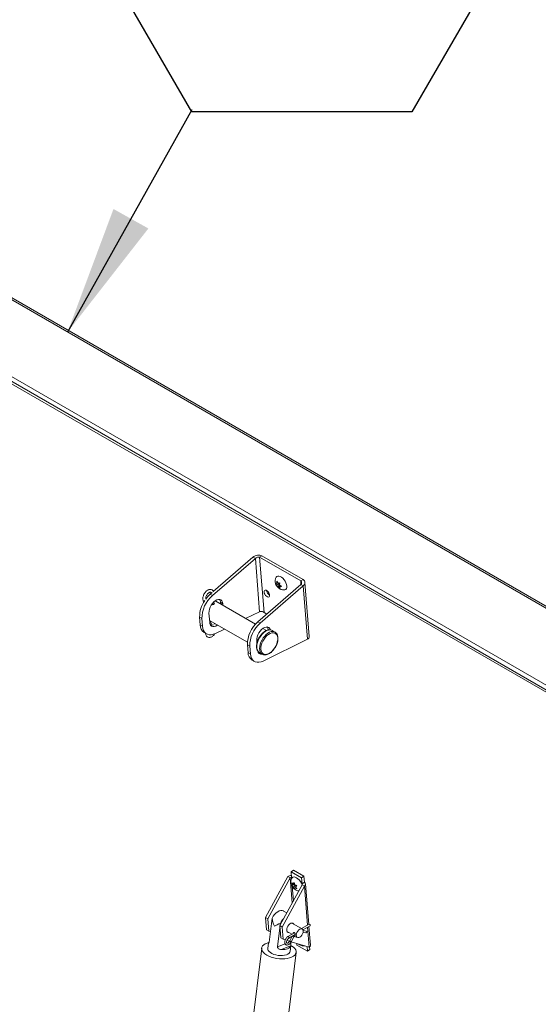
# Model space of a CAD drawing. Units: inches. Extents: x 0.1 to 10.8, y -1.1 to 8.4.
# Drawn here: x 8.3 to 8.6, y 4.1 to 4.7 of the extents above; entities that cross this region are included whole.
import ezdxf

# ---------------------------------------------------------------- set-up
doc = ezdxf.new("R2010")
doc.units = ezdxf.units.IN
doc.header["$MEASUREMENT"] = 0
doc.layers.add('FORMAT', color=7, linetype='Continuous')
doc.styles.add('SLDTEXTSTYLE1', font='TXT', dxfattribs={"width": 0.605})

# ---------------------------------------------------------------- blocks, each defined once
blk = doc.blocks.new('SW_NOTE_20')
at = {"layer": 'FORMAT', "color": 0}
for p, q in [((-0.06848, 0.11727), (0, 0.23587)), ((0, 0.23587), (0.13695, 0.23587)), ((0.13695, 0.23587), (0.20543, 0.11727)), ((0, -0.00133), (-0.06848, 0.11727)), ((0.20543, 0.11727), (0.13695, -0.00133)), ((0.13695, -0.00133), (0, -0.00133))]:
    blk.add_line(p, q, dxfattribs=at)
at = {"layer": 'FORMAT', "color": 0, "insert": (0.06886, 0.16436), "char_height": 0.08333, "attachment_point": 2, "style": 'SLDTEXTSTYLE1'}
blk.add_mtext('1', dxfattribs=at)

msp = doc.modelspace()

# ---------------------------------------------------------------- linework, layer by layer
at = {"color": 7, "linetype": 'Continuous', "lineweight": 15}
for p, q in [((8.97761, 4.13894), (7.95915, 4.72689)), ((8.9794, 4.13922), (7.96094, 4.72717)), ((7.92133, 4.69791), (8.93788, 4.11107)), ((7.92203, 4.70051), (8.93858, 4.11366)), ((8.91351, 4.12361), (7.96864, 4.66907)), ((8.44274, 4.37426), (8.41604, 4.35108)), ((8.44128, 4.3751), (8.41656, 4.35363)), ((8.44274, 4.37426), (8.44128, 4.3751)), ((8.44274, 4.37426), (8.44537, 4.34107)), ((8.44543, 4.37496), (8.44688, 4.37595)), ((8.44815, 4.34064), (8.44543, 4.37496)), ((8.44543, 4.37496), (8.47097, 4.36022)), ((8.44688, 4.37595), (8.47242, 4.3612)), ((8.45617, 4.36011), (8.45692, 4.35888)), ((8.47097, 4.36022), (8.47242, 4.3612)), ((8.44433, 4.33475), (8.47102, 4.35794)), ((8.44578, 4.33391), (8.47248, 4.3571)), ((8.4554, 4.35891), (8.45606, 4.35883)), ((8.45615, 4.35769), (8.4554, 4.35891)), ((8.45669, 4.35926), (8.45606, 4.35883)), ((8.45752, 4.35861), (8.45615, 4.35769)), ((8.45761, 4.35747), (8.45644, 4.35668)), ((8.4571, 4.3566), (8.45644, 4.35668)), ((8.45692, 4.35888), (8.45797, 4.35907)), ((8.45831, 4.35742), (8.4571, 4.3566)), ((8.45824, 4.35564), (8.4571, 4.3566)), ((8.45752, 4.35861), (8.45761, 4.35747)), ((8.45761, 4.35747), (8.45821, 4.3575)), ((8.45787, 4.35779), (8.459, 4.35683)), ((8.45866, 4.35712), (8.45796, 4.35665)), ((8.459, 4.35683), (8.45796, 4.35665)), ((8.47102, 4.35794), (8.47248, 4.3571)), ((8.47248, 4.3571), (8.47511, 4.3239)), ((8.47629, 4.32555), (8.47361, 4.35934)), ((8.41583, 4.353), (8.41459, 4.35192)), ((8.41459, 4.35192), (8.41604, 4.35108)), ((8.41608, 4.34543), (8.41612, 4.3463)), ((8.44282, 4.33327), (8.41812, 4.34753)), ((8.42251, 4.34607), (8.42105, 4.34691)), ((8.42105, 4.34691), (8.42114, 4.34578)), ((8.42251, 4.34607), (8.4226, 4.34494)), ((8.40953, 4.33674), (8.40807, 4.33758)), ((8.40807, 4.33758), (8.40845, 4.33285)), ((8.40953, 4.33674), (8.4099, 4.33201)), ((8.41433, 4.33449), (8.41387, 4.34021)), ((8.41424, 4.33562), (8.4378, 4.32201)), ((8.41433, 4.33556), (8.41595, 4.33275)), ((8.4367, 4.3368), (8.44537, 4.34107)), ((8.44993, 4.33962), (8.44815, 4.34064)), ((8.40845, 4.33285), (8.4099, 4.33201)), ((8.41468, 4.33369), (8.41434, 4.33434)), ((8.41757, 4.3335), (8.41741, 4.33379)), ((8.41791, 4.32752), (8.42349, 4.33028)), ((8.44433, 4.33475), (8.44578, 4.33391)), ((8.44963, 4.32934), (8.44739, 4.33063)), ((8.45502, 4.32835), (8.45325, 4.32937)), ((8.41095, 4.32809), (8.41241, 4.32725)), ((8.47511, 4.3239), (8.44765, 4.31035)), ((8.45502, 4.32835), (8.45521, 4.32823)), ((8.43927, 4.31957), (8.43781, 4.32041)), ((8.43819, 4.31568), (8.43781, 4.32041)), ((8.43964, 4.31484), (8.43927, 4.31957)), ((8.44361, 4.32304), (8.44373, 4.32158)), ((8.43819, 4.31568), (8.43964, 4.31484)), ((8.44069, 4.31092), (8.44215, 4.31008)), ((8.44537, 4.31552), (8.44468, 4.31552)), ((8.44528, 4.31557), (8.44519, 4.31563)), ((8.44528, 4.31557), (8.44705, 4.31455)), ((8.44705, 4.31455), (8.44696, 4.31461)), ((8.46296, 4.17615), (8.44906, 4.15065)), ((8.46296, 4.17615), (8.46442, 4.17531)), ((8.46498, 4.17916), (8.46643, 4.18015)), ((8.46498, 4.17916), (8.46528, 4.17535)), ((8.4715, 4.1754), (8.46498, 4.17916)), ((8.47295, 4.17638), (8.46643, 4.18015)), ((8.4715, 4.1754), (8.47295, 4.17638)), ((8.47295, 4.17638), (8.47325, 4.17257)), ((8.45052, 4.14981), (8.46442, 4.17531)), ((8.4718, 4.17104), (8.4579, 4.14554)), ((8.45936, 4.1447), (8.47326, 4.1702)), ((8.46578, 4.17089), (8.46538, 4.17231)), ((8.4667, 4.17112), (8.46553, 4.17033)), ((8.46553, 4.17033), (8.46578, 4.17089)), ((8.46714, 4.17182), (8.46578, 4.17089)), ((8.46622, 4.17158), (8.46686, 4.1724)), ((8.46695, 4.17208), (8.46622, 4.17158)), ((8.46774, 4.17052), (8.46638, 4.1696)), ((8.46706, 4.17169), (8.4667, 4.17112)), ((8.4667, 4.17112), (8.46774, 4.17052)), ((8.46686, 4.1724), (8.46726, 4.17098)), ((8.46774, 4.17052), (8.46803, 4.16991)), ((8.46849, 4.17051), (8.46786, 4.16969)), ((8.4718, 4.17159), (8.4715, 4.1754)), ((8.47325, 4.17257), (8.4718, 4.17159)), ((8.47326, 4.1702), (8.4718, 4.17104)), ((8.47603, 4.14627), (8.47403, 4.17151)), ((8.46717, 4.16844), (8.46638, 4.1696)), ((8.46742, 4.169), (8.46717, 4.16844)), ((8.46804, 4.16942), (8.46742, 4.169)), ((8.46786, 4.16969), (8.46865, 4.16853)), ((8.46227, 4.15356), (8.46037, 4.15466)), ((8.44906, 4.15065), (8.45052, 4.14981)), ((8.44967, 4.14302), (8.44906, 4.15065)), ((8.45112, 4.14218), (8.45052, 4.14981)), ((8.45134, 4.13534), (8.45317, 4.15019)), ((8.45936, 4.1447), (8.4579, 4.14554)), ((8.4579, 4.14554), (8.45851, 4.13792)), ((8.45824, 4.14617), (8.45837, 4.14719)), ((8.4719, 4.14349), (8.46553, 4.14717)), ((8.47629, 4.14642), (8.47156, 4.14369)), ((8.4724, 4.14288), (8.47685, 4.14545)), ((8.44967, 4.14302), (8.45112, 4.14218)), ((8.45214, 4.14187), (8.45112, 4.14218)), ((8.45654, 4.13233), (8.45801, 4.14424)), ((8.45936, 4.1447), (8.45996, 4.13708)), ((8.46249, 4.14191), (8.46548, 4.14018)), ((8.46712, 4.14112), (8.46303, 4.13876)), ((8.46359, 4.1378), (8.46758, 4.1401)), ((8.47244, 4.14136), (8.47419, 4.14099)), ((8.47442, 4.14208), (8.4725, 4.14249)), ((8.47705, 4.13338), (8.47613, 4.14503)), ((8.45099, 4.13492), (8.45053, 4.13122)), ((8.45654, 4.13233), (8.46128, 4.13423)), ((8.45996, 4.13708), (8.45851, 4.13792)), ((8.45996, 4.13708), (8.46132, 4.13666)), ((8.46239, 4.13634), (8.46404, 4.13583)), ((8.46567, 4.139), (8.46414, 4.13601)), ((8.46432, 4.12952), (8.46478, 4.13322)), ((8.46513, 4.13549), (8.47628, 4.13207)), ((8.46514, 4.1355), (8.46667, 4.13849)), ((8.46688, 4.13872), (8.46845, 4.13846)), ((8.46793, 4.13877), (8.46886, 4.13823)), ((8.46861, 4.13341), (8.46852, 4.13445)), ((8.46861, 4.13341), (8.47512, 4.12964)), ((8.44668, 4.13153), (8.41672, 3.88886)), ((8.43818, 3.88622), (8.46813, 4.12888)), ((8.45899, 4.1306), (8.46471, 4.13289)), ((8.47512, 4.12964), (8.4749, 4.1325)), ((8.47512, 4.12964), (8.47657, 4.13063)), ((8.47657, 4.13063), (8.47645, 4.1322))]:
    msp.add_line(p, q, dxfattribs=at)
at = {"color": 8, "linetype": 'Continuous', "lineweight": 15}
for p, q in [((8.47097, 4.36022), (8.47114, 4.3581)), ((8.46442, 4.17531), (8.46565, 4.15976)), ((8.46528, 4.17535), (8.46533, 4.17476)), ((8.46572, 4.16986), (8.46641, 4.16115)), ((8.47184, 4.17107), (8.4718, 4.17159)), ((8.47326, 4.1702), (8.47519, 4.14578)), ((8.47529, 4.14455), (8.47628, 4.13207)), ((8.45105, 4.13518), (8.45133, 4.13529))]:
    msp.add_line(p, q, dxfattribs=at)
at = {"color": 7, "linetype": 'Continuous', "lineweight": 15, "flags": 128}
for points in [[(8.45569, 4.36259), (8.45609, 4.36304), (8.45666, 4.36329), (8.45737, 4.36329), (8.45816, 4.36304), (8.459, 4.36255), (8.45983, 4.36187), (8.4606, 4.36101), (8.46128, 4.36004), (8.46181, 4.35901), (8.46218, 4.35798), (8.46235, 4.35701), (8.46232, 4.35616), (8.46209, 4.35547), (8.46168, 4.35498), (8.4611, 4.35474), (8.46103, 4.35472)], [(8.45163, 4.35137), (8.45148, 4.35208), (8.45113, 4.35283), (8.45063, 4.35352), (8.45005, 4.35407), (8.44945, 4.35442), (8.4489, 4.35452), (8.44847, 4.35436), (8.44822, 4.35396), (8.44817, 4.35337), (8.44832, 4.35266), (8.44867, 4.35191), (8.44916, 4.35122), (8.44975, 4.35067), (8.45035, 4.35032), (8.4509, 4.35022), (8.45132, 4.35038), (8.45158, 4.35078), (8.45163, 4.35137)], [(8.41387, 4.34021), (8.4139, 4.34135), (8.41414, 4.34257), (8.41458, 4.34382), (8.4152, 4.34504), (8.41598, 4.34616), (8.41686, 4.34713), (8.41781, 4.34791), (8.41878, 4.34844), (8.41972, 4.3487), (8.42059, 4.34869), (8.42133, 4.3484), (8.42192, 4.34784), (8.42231, 4.34705), (8.42251, 4.34607)], [(8.41758, 4.34774), (8.4181, 4.34754), (8.41812, 4.34753)], [(8.4099, 4.33201), (8.41013, 4.33059), (8.41056, 4.32936), (8.41118, 4.32833), (8.41199, 4.32753), (8.41296, 4.32699), (8.41406, 4.32671), (8.41527, 4.32671), (8.41657, 4.32698), (8.41791, 4.32752)], [(8.41918, 4.33276), (8.41902, 4.33265), (8.41805, 4.33212), (8.41711, 4.33185), (8.41625, 4.33187), (8.4155, 4.33216), (8.41492, 4.33271), (8.41452, 4.3335), (8.41433, 4.33449)], [(8.41772, 4.3336), (8.41757, 4.33349), (8.41747, 4.33343)], [(8.45208, 4.32982), (8.45205, 4.32989), (8.45166, 4.33068), (8.45107, 4.33123), (8.45033, 4.33152), (8.44946, 4.33153), (8.44852, 4.33127), (8.44755, 4.33074), (8.4466, 4.32997), (8.44572, 4.32899), (8.44494, 4.32787), (8.44432, 4.32665), (8.44388, 4.3254), (8.44364, 4.32418), (8.44361, 4.32304)], [(8.451, 4.32695), (8.45202, 4.32753), (8.45302, 4.32786), (8.45396, 4.32794), (8.4548, 4.32776), (8.45552, 4.32733), (8.45608, 4.32666), (8.45646, 4.32579), (8.45665, 4.32473), (8.45664, 4.32355), (8.45643, 4.32227), (8.45602, 4.32095), (8.45545, 4.31964), (8.45472, 4.3184), (8.45386, 4.31726), (8.45291, 4.31627), (8.4519, 4.31547), (8.45088, 4.31489), (8.44988, 4.31456), (8.44894, 4.31448), (8.4481, 4.31466), (8.44738, 4.31509), (8.44682, 4.31576), (8.44644, 4.31663), (8.44625, 4.31768), (8.44626, 4.31887), (8.44647, 4.32015), (8.44688, 4.32147), (8.44745, 4.32277), (8.44818, 4.32402), (8.44904, 4.32516), (8.44999, 4.32615), (8.451, 4.32695)], [(8.43964, 4.31484), (8.43987, 4.31343), (8.4403, 4.31219), (8.44092, 4.31116), (8.44173, 4.31036), (8.4427, 4.30982), (8.4438, 4.30955), (8.44501, 4.30954), (8.44631, 4.30982), (8.44765, 4.31035)], [(8.4655, 4.17514), (8.46567, 4.17537), (8.46617, 4.17574), (8.46681, 4.17587), (8.46757, 4.17574), (8.46839, 4.17537), (8.46923, 4.17479), (8.47004, 4.17401), (8.47076, 4.17309), (8.47137, 4.17208), (8.47183, 4.17104), (8.47185, 4.17098)], [(8.45317, 4.15019), (8.45389, 4.1514), (8.45473, 4.15249), (8.45567, 4.15343), (8.45665, 4.15417), (8.45764, 4.15468), (8.4586, 4.15495), (8.4595, 4.15496), (8.46028, 4.15471), (8.46037, 4.15466)], [(8.46228, 4.14267), (8.46233, 4.14348), (8.46257, 4.14436), (8.46299, 4.14522), (8.46355, 4.146), (8.46419, 4.14661), (8.46488, 4.14701), (8.46553, 4.14717), (8.4661, 4.14706), (8.46653, 4.1467), (8.46664, 4.14653)], [(8.46823, 4.13962), (8.46834, 4.13891), (8.46864, 4.1384), (8.46912, 4.13812), (8.46972, 4.13812), (8.47038, 4.13838), (8.47104, 4.13888), (8.47164, 4.13958), (8.47212, 4.1404), (8.47242, 4.14127), (8.47253, 4.1421), (8.47242, 4.14281), (8.47212, 4.14332), (8.47164, 4.1436), (8.47104, 4.1436), (8.47038, 4.14334), (8.46972, 4.14284), (8.46912, 4.14214), (8.46864, 4.14131), (8.46834, 4.14045), (8.46823, 4.13962)], [(8.45092, 4.135), (8.45007, 4.13473), (8.44891, 4.13422), (8.44796, 4.1336), (8.44726, 4.13289), (8.44682, 4.13212), (8.44666, 4.13129), (8.44678, 4.13044), (8.44716, 4.12958), (8.44782, 4.12873), (8.44872, 4.12793), (8.44985, 4.12718)], [(8.44985, 4.12718), (8.45117, 4.12651), (8.45266, 4.12594), (8.45427, 4.12548), (8.45596, 4.12514), (8.45768, 4.12493), (8.4594, 4.12485), (8.46107, 4.12492), (8.46264, 4.12512), (8.46408, 4.12546), (8.46534, 4.12592), (8.4664, 4.12648), (8.46723, 4.12715), (8.4678, 4.12789), (8.4681, 4.1287), (8.46813, 4.12954), (8.46787, 4.1304), (8.46735, 4.13125), (8.46657, 4.13208), (8.46555, 4.13286), (8.46487, 4.13327)], [(8.45105, 4.13518), (8.45129, 4.13568), (8.4514, 4.13581)], [(8.45053, 4.13122), (8.45054, 4.13075), (8.4508, 4.13005), (8.45132, 4.12937), (8.4521, 4.12873), (8.45309, 4.12815), (8.45426, 4.12767), (8.45556, 4.1273), (8.45694, 4.12705), (8.45834, 4.12694), (8.4597, 4.12697), (8.46096, 4.12714), (8.46209, 4.12744), (8.46302, 4.12786), (8.46372, 4.12839), (8.46416, 4.12899), (8.46432, 4.12952)], [(8.46471, 4.13289), (8.46446, 4.13239), (8.46405, 4.13194), (8.46349, 4.13154), (8.46279, 4.1312), (8.46197, 4.13093), (8.46105, 4.13074), (8.46004, 4.13063), (8.45899, 4.1306)]]:
    msp.add_lwpolyline(points, dxfattribs=at)
at = {"color": 8, "linetype": 'Continuous', "lineweight": 15, "flags": 128}
for points in [[(8.44519, 4.31563), (8.44508, 4.3157), (8.44446, 4.3163), (8.444, 4.31711), (8.44372, 4.31811), (8.44363, 4.31925), (8.44373, 4.32051), (8.44402, 4.32182), (8.44449, 4.32317), (8.44512, 4.32449), (8.44589, 4.32573), (8.44678, 4.32687), (8.44775, 4.32786), (8.44878, 4.32867)], [(8.44696, 4.31461), (8.44685, 4.31468), (8.44623, 4.31528), (8.44577, 4.31609), (8.44549, 4.31709), (8.4454, 4.31823), (8.4455, 4.31948), (8.44579, 4.3208), (8.44626, 4.32215), (8.44689, 4.32346), (8.44766, 4.32471), (8.44855, 4.32585), (8.44952, 4.32684), (8.45054, 4.32765)], [(8.46732, 4.13948), (8.46732, 4.13948), (8.46734, 4.13927), (8.46729, 4.13906), (8.46718, 4.13888), (8.46702, 4.13877), (8.46688, 4.13873)]]:
    msp.add_lwpolyline(points, dxfattribs=at)
at = {"color": 7, "linetype": 'Continuous', "lineweight": 15}
for centre, radius, start, end in [((8.45357, 4.35486), 0.00398, 187.35763, 240.94243), ((8.42608, 4.33785), 0.01801, 145.53833, 180.8362), ((8.42816, 4.33692), 0.01864, 130.57646, 180.55174), ((8.42696, 4.33786), 0.01873, 131.36198, 143.7208), ((8.41781, 4.34682), 0.00324, 1.60289, 35.85678), ((8.41419, 4.33284), 0.00574, 179.84973, 235.69564), ((8.41521, 4.33617), 0.00349, 265.55168, 294.43508), ((8.45656, 4.32054), 0.01875, 130.73137, 180.39683), ((8.4579, 4.31975), 0.01864, 130.57646, 180.55174), ((8.44755, 4.32965), 0.00324, 1.60289, 35.85678), ((8.44393, 4.31567), 0.00574, 179.84973, 235.69564), ((8.44649, 4.31698), 0.00232, 194.18761, 278.28498), ((8.465, 4.17292), 0.00382, 87.44527, 122.27752), ((8.46489, 4.17457), 0.000877, 63.25139, 122.39169), ((8.47168, 4.17132), 0.000299, 294.94765, 65.40202), ((8.47271, 4.17139), 0.0013, 294.95496, 65.39274), ((8.4686, 4.14191), 0.01151, 136.64916, 152.70327), ((8.47637, 4.14582), 0.000602, 321.90661, 98.08813), ((8.46359, 4.14257), 0.00131, 175.67476, 270.44003), ((8.47422, 4.14156), 0.000565, 266.7772, 69.30735), ((8.47556, 4.13338), 0.00149, 298.70964, 359.80496)]:
    msp.add_arc(centre, radius, start, end, dxfattribs=at)
at = {"color": 8, "linetype": 'Continuous', "lineweight": 15}
for centre, radius, start, end in [((8.4141, 4.33342), 0.000636, 332.87381, 24.7094), ((8.45156, 4.32552), 0.0042, 66.33818, 131.51263), ((8.45333, 4.3245), 0.0042, 66.33818, 131.51263), ((8.46689, 4.13942), 0.000432, 27.07213, 64.06013), ((8.46313, 4.13817), 0.000599, 321.17386, 98.8504), ((8.46591, 4.13824), 0.00284, 231.53105, 254.21579), ((8.46743, 4.1412), 0.00282, 231.43329, 254.27999)]:
    msp.add_arc(centre, radius, start, end, dxfattribs=at)
at = {"color": 7, "linetype": 'Continuous', "lineweight": 15}
for major_axis, ratio, start_param, end_param in [((-0.00437, 0.00878), 0.531847, 0.969678, 1.527296), ((0.00745, 0.00371), 0.065713, 1.689703, 2.247321)]:
    msp.add_ellipse((8.4595, 4.14714), major_axis=major_axis, ratio=ratio, start_param=start_param, end_param=end_param, dxfattribs=at)
for points, knots in [([(8.44128, 4.3751), (8.44169, 4.37538), (8.44251, 4.37592), (8.44408, 4.37632), (8.44566, 4.37636), (8.44647, 4.37608), (8.44688, 4.37595)], [0, 0, 0, 0, 0.249997, 0.499997, 0.750001, 1, 1, 1, 1]), ([(8.44274, 4.37426), (8.44293, 4.37442), (8.44333, 4.37473), (8.44408, 4.375), (8.44484, 4.37509), (8.44524, 4.375), (8.44543, 4.37496)], [0, 0, 0, 0, 0.249996, 0.499992, 0.749998, 1, 1, 1, 1]), ([(8.45569, 4.36256), (8.45556, 4.36232), (8.45529, 4.36182), (8.45509, 4.36097), (8.45504, 4.36028), (8.45506, 4.3599), (8.45507, 4.3598)], [0, 0, 0, 0, 0.278174, 0.592723, 0.903512, 1, 1, 1, 1]), ([(8.45606, 4.35883), (8.45606, 4.35909), (8.45606, 4.3595), (8.45614, 4.35994), (8.45617, 4.36011)], [0, 0, 0, 0, 0.621198, 1, 1, 1, 1]), ([(8.47097, 4.36022), (8.47113, 4.36005), (8.47146, 4.35972), (8.47161, 4.35911), (8.47149, 4.35848), (8.47118, 4.35812), (8.47102, 4.35794)], [0, 0, 0, 0, 0.250002, 0.500008, 0.750004, 1, 1, 1, 1]), ([(8.47242, 4.3612), (8.47275, 4.36091), (8.47342, 4.36033), (8.47371, 4.35921), (8.47345, 4.35806), (8.4728, 4.35742), (8.47248, 4.3571)], [0, 0, 0, 0, 0.249999, 0.500003, 0.750003, 1, 1, 1, 1]), ([(8.41664, 4.3537), (8.41657, 4.35384), (8.41641, 4.35419), (8.41595, 4.35463), (8.41531, 4.35494), (8.41459, 4.35503), (8.41384, 4.35491), (8.41309, 4.35458), (8.41233, 4.35404), (8.41163, 4.35333), (8.41101, 4.35248), (8.41053, 4.35154), (8.4102, 4.35056), (8.41005, 4.34958), (8.41009, 4.34869), (8.41034, 4.34794), (8.41059, 4.34748), (8.41078, 4.34732), (8.41079, 4.34732)], [0, 0, 0, 0, 0.039416, 0.100212, 0.165019, 0.227623, 0.291217, 0.35877, 0.430015, 0.502461, 0.574703, 0.646894, 0.719475, 0.792944, 0.867861, 0.934098, 0.996397, 1, 1, 1, 1]), ([(8.45507, 4.3598), (8.45511, 4.35947), (8.4552, 4.35881), (8.45557, 4.35786), (8.45612, 4.35692), (8.45685, 4.35608), (8.4577, 4.35542), (8.45861, 4.35496), (8.45957, 4.35471), (8.46038, 4.35463), (8.46085, 4.35472), (8.461, 4.35475)], [0, 0, 0, 0, 0.116281, 0.228343, 0.351259, 0.484944, 0.607045, 0.722387, 0.834659, 0.946662, 1, 1, 1, 1]), ([(8.45644, 4.35668), (8.45641, 4.35673), (8.45636, 4.35684), (8.45625, 4.35716), (8.45619, 4.35746), (8.45615, 4.35769)], [0, 0, 0, 0, 0.176676, 0.378935, 1, 1, 1, 1]), ([(8.45797, 4.35907), (8.45795, 4.35899), (8.45792, 4.35882), (8.45787, 4.35839), (8.45787, 4.35805), (8.45787, 4.35779)], [0, 0, 0, 0, 0.1766721, 0.378909, 1, 1, 1, 1]), ([(8.45796, 4.35665), (8.45799, 4.35642), (8.45805, 4.35605), (8.45819, 4.35575), (8.45824, 4.35564)], [0, 0, 0, 0, 0.621172, 1, 1, 1, 1]), ([(8.41192, 4.34889), (8.41189, 4.34904), (8.41183, 4.34934), (8.41191, 4.35), (8.41213, 4.35073), (8.41249, 4.35146), (8.41296, 4.35213), (8.41349, 4.35268), (8.41402, 4.35304), (8.41447, 4.35321), (8.41476, 4.35322), (8.41489, 4.35316), (8.41501, 4.35304), (8.41514, 4.35278), (8.41514, 4.3525), (8.41515, 4.35241)], [0, 0, 0, 0, 0.07823, 0.157388, 0.237464, 0.318884, 0.40085, 0.482205, 0.561894, 0.639584, 0.717145, 0.799148, 0.883781, 0.958308, 1, 1, 1, 1]), ([(8.41686, 4.34573), (8.41676, 4.34567), (8.41655, 4.34554), (8.41626, 4.34544), (8.4161, 4.34543), (8.41608, 4.34543)], [0, 0, 0, 0, 0.462361, 0.924548, 1, 1, 1, 1]), ([(8.41661, 4.34682), (8.4167, 4.34679), (8.41689, 4.34672), (8.41711, 4.34655), (8.41723, 4.34633), (8.41722, 4.34611), (8.41709, 4.3459), (8.41693, 4.34578), (8.41686, 4.34573)], [0, 0, 0, 0, 0.126377, 0.308314, 0.489845, 0.674475, 0.860941, 1, 1, 1, 1]), ([(8.44815, 4.34064), (8.44795, 4.34078), (8.44754, 4.34105), (8.44676, 4.34124), (8.44598, 4.34126), (8.44557, 4.34113), (8.44537, 4.34107)], [0, 0, 0, 0, 0.25, 0.499997, 0.749995, 1, 1, 1, 1]), ([(8.41493, 4.33284), (8.41493, 4.33288), (8.41492, 4.33319), (8.41479, 4.33346), (8.41468, 4.33369)], [0, 0, 0, 0, 0.1369443, 1, 1, 1, 1]), ([(8.45345, 4.32921), (8.45338, 4.32927), (8.45308, 4.32952), (8.45242, 4.32973), (8.45153, 4.32983), (8.45057, 4.3297), (8.44959, 4.32936), (8.44889, 4.32897), (8.44853, 4.32873), (8.44848, 4.3287)], [0, 0, 0, 0, 0.061757, 0.241741, 0.421035, 0.603537, 0.790943, 0.973878, 1, 1, 1, 1]), ([(8.41181, 4.3276), (8.41181, 4.32752), (8.41179, 4.32716), (8.41195, 4.32659), (8.41227, 4.32592), (8.41277, 4.32541), (8.41342, 4.32509), (8.41414, 4.325), (8.41489, 4.32512), (8.41565, 4.32545), (8.4164, 4.32598), (8.41707, 4.32664), (8.41743, 4.32717), (8.41759, 4.32741)], [0, 0, 0, 0, 0.026001, 0.126885, 0.221726, 0.312316, 0.408917, 0.502181, 0.596854, 0.697404, 0.80348, 0.91139, 1, 1, 1, 1]), ([(8.44848, 4.3287), (8.44831, 4.32857), (8.4478, 4.32821), (8.44698, 4.32747), (8.44609, 4.32645), (8.44529, 4.32531), (8.44461, 4.32409), (8.44407, 4.32282), (8.44369, 4.32153), (8.44347, 4.32027), (8.44344, 4.31907), (8.44359, 4.31797), (8.44393, 4.31699), (8.44447, 4.31622), (8.4449, 4.31576), (8.44518, 4.31564), (8.44518, 4.31564)], [0, 0, 0, 0, 0.0423055, 0.1222145, 0.2019926, 0.2816341, 0.3612287, 0.4408812, 0.5206732, 0.6007237, 0.6811318, 0.7619043, 0.842613, 0.9221782, 0.9994452, 1, 1, 1, 1]), ([(8.44695, 4.31462), (8.4472, 4.31448), (8.44771, 4.31421), (8.4486, 4.31409), (8.44954, 4.31418), (8.45053, 4.31449), (8.45154, 4.31501), (8.45254, 4.31573), (8.45349, 4.31663), (8.45437, 4.31768), (8.45515, 4.31883), (8.4558, 4.32007), (8.45631, 4.32135), (8.45667, 4.32263), (8.45685, 4.32388), (8.45685, 4.32506), (8.45666, 4.32615), (8.45628, 4.32708), (8.45579, 4.32779), (8.45538, 4.32807), (8.45522, 4.32818)], [0, 0, 0, 0, 0.05358, 0.107155, 0.161473, 0.217247, 0.274173, 0.331579, 0.388969, 0.446243, 0.503432, 0.5606, 0.617823, 0.675157, 0.732694, 0.7905, 0.848548, 0.906432, 0.96331, 1, 1, 1, 1]), ([(8.47511, 4.3239), (8.47543, 4.32413), (8.47606, 4.32458), (8.47639, 4.32522), (8.47627, 4.32552), (8.47626, 4.32555)], [0, 0, 0, 0, 0.471663, 0.943319, 1, 1, 1, 1]), ([(8.46549, 4.17512), (8.46536, 4.17485), (8.46508, 4.17432), (8.46488, 4.17344), (8.46484, 4.17254), (8.46496, 4.17162), (8.46525, 4.17069), (8.46574, 4.16975), (8.46641, 4.16888), (8.46711, 4.16827), (8.46785, 4.16779), (8.46863, 4.16745), (8.46932, 4.16725), (8.46969, 4.16725), (8.46973, 4.16725)], [0, 0, 0, 0, 0.085493, 0.171297, 0.256286, 0.343022, 0.434679, 0.534016, 0.641784, 0.744547, 0.796917, 0.895078, 0.987949, 1, 1, 1, 1]), ([(8.46538, 4.17231), (8.46542, 4.17227), (8.4655, 4.17216), (8.46576, 4.17191), (8.46602, 4.17172), (8.46622, 4.17158)], [0, 0, 0, 0, 0.176662, 0.378884, 1, 1, 1, 1]), ([(8.46638, 4.1696), (8.46618, 4.16974), (8.46585, 4.16997), (8.46562, 4.17023), (8.46553, 4.17033)], [0, 0, 0, 0, 0.621229, 1, 1, 1, 1]), ([(8.46726, 4.17098), (8.4675, 4.17087), (8.46788, 4.17068), (8.46833, 4.17056), (8.46849, 4.17051)], [0, 0, 0, 0, 0.621223, 1, 1, 1, 1]), ([(8.46865, 4.16853), (8.46857, 4.16855), (8.4684, 4.1686), (8.46798, 4.16874), (8.46766, 4.16889), (8.46742, 4.169)], [0, 0, 0, 0, 0.176654, 0.378878, 1, 1, 1, 1]), ([(8.46629, 4.14064), (8.46628, 4.14068), (8.46626, 4.1408), (8.46631, 4.14099), (8.46644, 4.14117), (8.46664, 4.14127), (8.46687, 4.14127), (8.4671, 4.14117), (8.46729, 4.14097), (8.46744, 4.14071), (8.46754, 4.14041), (8.46759, 4.14011), (8.46759, 4.13985), (8.46754, 4.13967), (8.46744, 4.13957), (8.46733, 4.13955), (8.46726, 4.13958), (8.46724, 4.13958)], [0, 0, 0, 0, 0.029438, 0.102115, 0.174719, 0.249279, 0.32557, 0.399618, 0.470888, 0.543193, 0.618648, 0.694621, 0.767747, 0.839164, 0.912305, 0.988208, 1, 1, 1, 1]), ([(8.45134, 4.13534), (8.4513, 4.1352), (8.45124, 4.13492), (8.45111, 4.13471), (8.451, 4.13467), (8.45096, 4.13478), (8.45099, 4.13492), (8.45099, 4.13492)], [0, 0, 0, 0, 0.212869, 0.425258, 0.649396, 0.980129, 1, 1, 1, 1]), ([(8.46303, 4.13876), (8.46292, 4.13869), (8.46259, 4.13848), (8.46209, 4.13799), (8.46159, 4.13729), (8.46122, 4.13651), (8.46102, 4.1357), (8.46101, 4.13496), (8.46118, 4.13433), (8.46153, 4.13383), (8.46204, 4.13352), (8.46264, 4.13345), (8.46325, 4.13359), (8.46386, 4.13393), (8.46445, 4.13447), (8.46488, 4.13503), (8.46508, 4.13539), (8.46514, 4.1355)], [0, 0, 0, 0, 0.0403868, 0.1149724, 0.1893374, 0.2637455, 0.3388124, 0.4153224, 0.483914, 0.5478562, 0.6170174, 0.6820602, 0.7476022, 0.818103, 0.8922117, 0.9666033, 1, 1, 1, 1]), ([(8.46414, 4.13601), (8.46409, 4.13591), (8.46392, 4.13561), (8.46357, 4.13516), (8.46312, 4.13478), (8.4627, 4.1346), (8.46243, 4.1346), (8.46233, 4.13465), (8.4622, 4.13482), (8.46212, 4.13521), (8.46217, 4.13575), (8.46237, 4.13637), (8.46271, 4.13697), (8.46314, 4.13749), (8.46344, 4.13769), (8.46359, 4.1378)], [0, 0, 0, 0, 0.041748, 0.123479, 0.204279, 0.282874, 0.360624, 0.442658, 0.520564, 0.595065, 0.67488, 0.755295, 0.836973, 0.918869, 1, 1, 1, 1]), ([(8.46476, 4.13492), (8.46477, 4.13477), (8.46478, 4.1344), (8.46481, 4.13381), (8.4648, 4.13327), (8.46474, 4.133), (8.46471, 4.13289)], [0, 0, 0, 0, 0.172987, 0.404485, 0.746083, 1, 1, 1, 1]), ([(8.46667, 4.13849), (8.46668, 4.13852), (8.46672, 4.13858), (8.46679, 4.13866), (8.46684, 4.13871), (8.46688, 4.13873), (8.46688, 4.13873), (8.46688, 4.13873)], [0, 0, 0, 0, 0.2251163, 0.4601025, 0.6561589, 0.8410247, 1, 1, 1, 1]), ([(8.46977, 4.13405), (8.46984, 4.13398), (8.47004, 4.1338), (8.47028, 4.13366), (8.47044, 4.13357)], [0, 0, 0, 0, 0.332987, 1, 1, 1, 1]), ([(8.47044, 4.13357), (8.47075, 4.13341), (8.47134, 4.13311), (8.47232, 4.13291), (8.47307, 4.13287), (8.47347, 4.13296), (8.47355, 4.13298)], [0, 0, 0, 0, 0.318751, 0.620325, 0.922272, 1, 1, 1, 1]), ([(8.45899, 4.1306), (8.45858, 4.13064), (8.45793, 4.1307), (8.45714, 4.13115), (8.45666, 4.1317), (8.45658, 4.13213), (8.45654, 4.13233)], [0, 0, 0, 0, 0.358384, 0.580327, 0.80387, 1, 1, 1, 1])]:
    msp.add_open_spline(points, degree=3, knots=knots, dxfattribs=at)
at = {"layer": 'FORMAT', "color": 7}
msp.add_line((8.40323, 4.65367), (8.32585, 4.5152), dxfattribs=at)
msp.add_solid([(8.32585, 4.5152), (8.37617, 4.57974), (8.35445, 4.59188)], dxfattribs=at)

# ---------------------------------------------------------------- block references
msp.add_blockref('SW_NOTE_20', (8.40323, 4.65367), dxfattribs=at)

doc.saveas('drawing.dxf')
